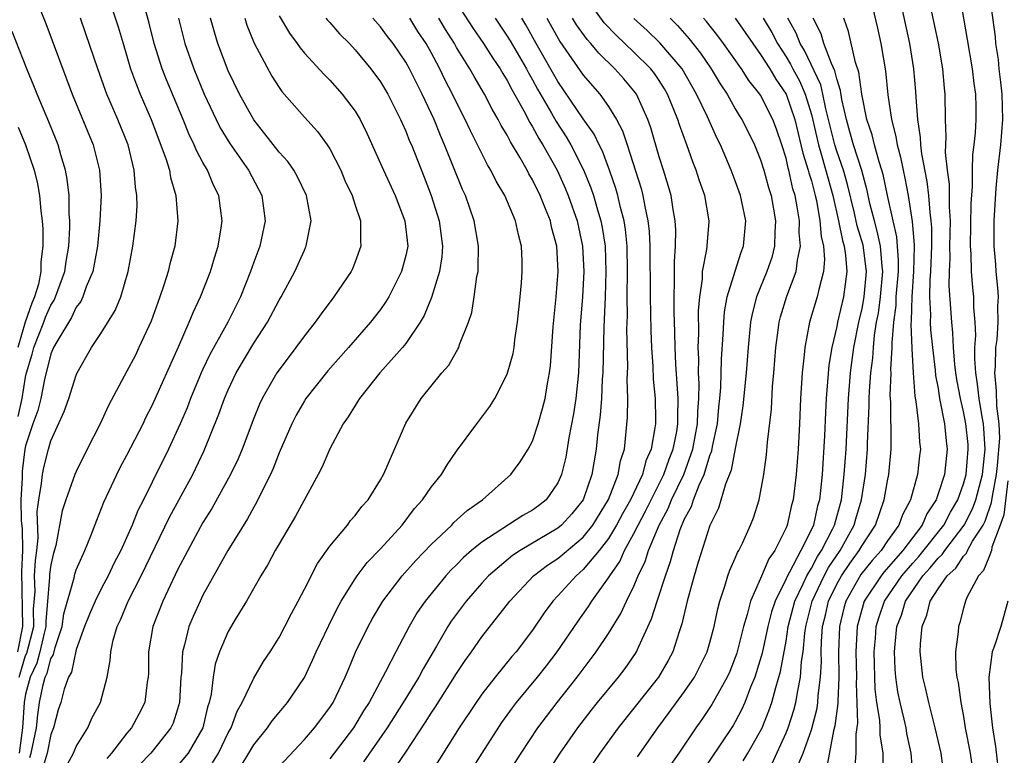
# Model space of a CAD drawing. Units: inches. Extents: x 2508000 to 2511000, y 1500000 to 1503000.
# Drawn here: x 2508233 to 2508310, y 1501479 to 1501537 of the extents above; entities that cross this region are included whole.
import ezdxf

# ---------------------------------------------------------------- set-up
doc = ezdxf.new("R2010")
doc.units = ezdxf.units.IN
doc.header["$MEASUREMENT"] = 0
doc.layers.add('LD25081500_2ft', color=113, linetype='Continuous')

msp = doc.modelspace()

# ---------------------------------------------------------------- linework, layer by layer
at = {"layer": 'LD25081500_2ft'}
for points, elevation in [([(2508305.5, 1501477), (2508305.231, 1501479), (2508304.768, 1501481), (2508304.257, 1501483), (2508304.042, 1501484.042), (2508303.807, 1501485), (2508303.593, 1501487), (2508303.621, 1501487.621), (2508303.738, 1501489), (2508304.122, 1501489.878), (2508304.38, 1501491), (2508305, 1501491.977), (2508305.707, 1501493), (2508306.394, 1501493.606), (2508307, 1501494.538), (2508307.231, 1501494.769), (2508307.323, 1501495), (2508307.722, 1501495.722), (2508308.552, 1501497), (2508308.705, 1501497.295), (2508309.222, 1501498.778), (2508309.281, 1501499.281), (2508309.603, 1501501), (2508309.693, 1501501.693), (2508309.864, 1501503.864), (2508309.806, 1501505), (2508309.63, 1501506.37), (2508309.603, 1501507.603), (2508309.464, 1501509), (2508309.518, 1501509.517), (2508309.546, 1501511), (2508309.649, 1501511.649), (2508309.736, 1501513), (2508309.718, 1501514.282), (2508309.767, 1501515), (2508309.725, 1501515.725), (2508309.59, 1501517), (2508309.555, 1501517.555), (2508309.426, 1501519), (2508309.425, 1501521), (2508309.585, 1501523.585), (2508309.712, 1501525), (2508309.94, 1501527), (2508310.107, 1501529), (2508310.057, 1501531), (2508309.959, 1501531.959), (2508309.825, 1501533), (2508309.755, 1501533.755), (2508309.568, 1501535), (2508309.53, 1501535.53), (2508308.735, 1501541.265)], 7498), ([(2508301.729, 1501539.729), (2508302.734, 1501535), (2508303.071, 1501533), (2508303.219, 1501531.22), (2508303.239, 1501530.761), (2508303.369, 1501529), (2508303.596, 1501527.596), (2508303.62, 1501527), (2508303.697, 1501526.303), (2508304.121, 1501524.121), (2508304.253, 1501523), (2508304.345, 1501521.655), (2508304.439, 1501521), (2508304.484, 1501520.484), (2508304.472, 1501519), (2508304.402, 1501517), (2508304.351, 1501516.351), (2508304.331, 1501515), (2508304.402, 1501513.597), (2508304.386, 1501513), (2508304.413, 1501512.413), (2508304.561, 1501511), (2508304.776, 1501509.224), (2508304.802, 1501508.802), (2508305, 1501507.766), (2508305.123, 1501507), (2508305.51, 1501505), (2508305.636, 1501503.637), (2508305.722, 1501503), (2508305.499, 1501501), (2508305, 1501499.452), (2508304.836, 1501499), (2508304.113, 1501497.887), (2508303.739, 1501497), (2508302.229, 1501495), (2508300.726, 1501493.274), (2508300.507, 1501493), (2508299.179, 1501491), (2508299, 1501490.424), (2508298.611, 1501489), (2508298.519, 1501487), (2508298.554, 1501485), (2508298.53, 1501484.53), (2508298.628, 1501481.372), (2508298.497, 1501480.497), (2508298.513, 1501479), (2508298.401, 1501477.599)], 7504), ([(2508233.632, 1501539), (2508234.591, 1501536.591), (2508236.69, 1501531), (2508238.33, 1501527), (2508238.48, 1501526.48), (2508238.843, 1501525), (2508238.974, 1501523), (2508238.87, 1501521), (2508238.666, 1501519), (2508238.308, 1501517), (2508237.793, 1501515.793), (2508237.523, 1501515), (2508237.356, 1501514.644), (2508237, 1501514.194), (2508236.622, 1501513.378), (2508235.467, 1501511.467), (2508235.218, 1501511), (2508235, 1501510.5), (2508234.492, 1501508.492), (2508234.2, 1501507), (2508233.969, 1501506.032), (2508233.579, 1501505), (2508233, 1501503.26), (2508232.946, 1501503), (2508232.744, 1501501.256), (2508232.728, 1501501), (2508232.733, 1501500.733), (2508232.632, 1501499), (2508232.657, 1501497.343), (2508232.721, 1501496.72), (2508232.759, 1501495), (2508232.69, 1501493.31), (2508232.765, 1501489), (2508232.355, 1501487)], 7558), ([(2508239.419, 1501539), (2508240.318, 1501536.318), (2508240.69, 1501535), (2508241.293, 1501533), (2508241.749, 1501531.749), (2508242.053, 1501531), (2508242.916, 1501529), (2508244.061, 1501525.939), (2508244.348, 1501525), (2508244.438, 1501524.438), (2508244.866, 1501523), (2508245.022, 1501521), (2508244.773, 1501519), (2508244.39, 1501517.61), (2508244.257, 1501517), (2508243.92, 1501515.92), (2508243.603, 1501515), (2508243.432, 1501514.568), (2508242.903, 1501513.097), (2508241.951, 1501511), (2508241.638, 1501510.362), (2508241, 1501509.136), (2508239.558, 1501506.442), (2508238.89, 1501505), (2508237.868, 1501503), (2508237, 1501501.232), (2508236.902, 1501501), (2508236.176, 1501499), (2508235.888, 1501498.112), (2508235.384, 1501495.384), (2508235.209, 1501494.791), (2508235, 1501493.865), (2508234.895, 1501493.105), (2508234.891, 1501492.891), (2508234.602, 1501489.398), (2508234.607, 1501489), (2508234.464, 1501488.464), (2508234.14, 1501487), (2508233.901, 1501486.099), (2508233.358, 1501485), (2508233, 1501483.652), (2508232.893, 1501483), (2508232.763, 1501481), (2508232.507, 1501479)], 7554), ([(2508233.343, 1501478.657), (2508233.447, 1501479), (2508233.853, 1501481), (2508233.967, 1501482.033), (2508234.101, 1501483), (2508234.391, 1501484.391), (2508234.553, 1501485), (2508234.701, 1501485.299), (2508235, 1501486.427), (2508235.212, 1501486.788), (2508235.345, 1501487.345), (2508235.897, 1501489), (2508236.021, 1501489.979), (2508236.834, 1501492.834), (2508236.886, 1501493.114), (2508237, 1501493.457), (2508237.678, 1501495), (2508238.152, 1501496.152), (2508238.613, 1501497.387), (2508239, 1501498.324), (2508239.184, 1501498.816), (2508240.193, 1501501), (2508240.461, 1501501.539), (2508241, 1501502.526), (2508242.268, 1501505), (2508242.502, 1501505.497), (2508243, 1501506.434), (2508245.057, 1501511.057), (2508245.902, 1501513), (2508246.213, 1501513.787), (2508246.807, 1501515), (2508247.591, 1501517), (2508247.904, 1501518.096), (2508248.196, 1501519), (2508248.445, 1501520.445), (2508248.522, 1501521), (2508248.26, 1501523), (2508247.832, 1501523.832), (2508247.354, 1501525), (2508247, 1501525.607), (2508246.506, 1501526.506), (2508246.317, 1501527), (2508245.88, 1501527.88), (2508245.429, 1501529), (2508244.125, 1501532.125), (2508243.784, 1501533), (2508243.152, 1501535), (2508242.721, 1501536.72), (2508242.1, 1501539)], 7552), ([(2508269.533, 1501475), (2508272.101, 1501479), (2508273.43, 1501481), (2508274.099, 1501481.901), (2508274.947, 1501483), (2508276.531, 1501485), (2508278.035, 1501487), (2508279, 1501488.435), (2508279.976, 1501490.023), (2508280.41, 1501491), (2508281, 1501492.187), (2508281.334, 1501493), (2508281.882, 1501494.119), (2508282.158, 1501495), (2508282.98, 1501496.98), (2508283.699, 1501498.301), (2508283.972, 1501499), (2508284.927, 1501501), (2508285.657, 1501503), (2508286.021, 1501505), (2508286.039, 1501505.961), (2508286.124, 1501507), (2508286.144, 1501508.144), (2508286.093, 1501509), (2508286.112, 1501510.112), (2508286.068, 1501511), (2508286.112, 1501512.112), (2508286.098, 1501513.902), (2508286.191, 1501515), (2508286.399, 1501516.399), (2508286.423, 1501517), (2508286.756, 1501518.756), (2508286.929, 1501520.929), (2508286.93, 1501521), (2508286.59, 1501523), (2508286.175, 1501524.175), (2508285.923, 1501525), (2508285.655, 1501525.655), (2508285.182, 1501527), (2508284.589, 1501528.589), (2508284.463, 1501529), (2508283.655, 1501531), (2508283.419, 1501531.419), (2508283, 1501532.081), (2508282.631, 1501532.631), (2508282.343, 1501533), (2508281, 1501534.32), (2508279.631, 1501535.631), (2508278.647, 1501536.647), (2508276.974, 1501539)], 7524), ([(2508299.573, 1501539), (2508300.213, 1501536.213), (2508300.475, 1501535), (2508300.849, 1501532.849), (2508301.036, 1501530.964), (2508301.32, 1501529), (2508301.674, 1501527.675), (2508301.768, 1501527), (2508302.038, 1501526.038), (2508302.234, 1501525), (2508302.377, 1501524.377), (2508302.632, 1501523), (2508302.962, 1501520.962), (2508303.117, 1501519.117), (2508303.116, 1501519), (2508303.069, 1501517), (2508302.918, 1501515), (2508302.876, 1501513.124), (2508302.847, 1501512.847), (2508302.926, 1501510.926), (2508303.035, 1501509), (2508303.159, 1501507.159), (2508303.242, 1501506.758), (2508303.453, 1501505), (2508303.542, 1501503.542), (2508303.61, 1501503), (2508303.533, 1501502.467), (2508303.374, 1501501), (2508302.814, 1501499), (2508302.198, 1501497.802), (2508301.896, 1501497), (2508301, 1501495.762), (2508300.497, 1501495), (2508299.795, 1501494.205), (2508298.913, 1501493.087), (2508297.718, 1501491), (2508297.56, 1501490.44), (2508297.208, 1501489), (2508297.151, 1501487), (2508297.179, 1501485), (2508297.082, 1501483.082), (2508297.087, 1501482.913), (2508296.86, 1501481.14), (2508296.748, 1501480.747), (2508296.204, 1501477.796)], 7506), ([(2508303.02, 1501477), (2508302.88, 1501479), (2508302.545, 1501480.545), (2508302.476, 1501481), (2508302.327, 1501481.673), (2508301.996, 1501483), (2508301.832, 1501483.832), (2508301.673, 1501485), (2508301.622, 1501485.622), (2508301.57, 1501487), (2508301.61, 1501487.61), (2508301.75, 1501489), (2508302.102, 1501489.898), (2508302.429, 1501491), (2508303.808, 1501493), (2508304.384, 1501493.616), (2508305, 1501494.391), (2508305.324, 1501494.676), (2508305.534, 1501495), (2508307.06, 1501497), (2508307.723, 1501498.277), (2508307.979, 1501499), (2508308.498, 1501501), (2508308.705, 1501503), (2508308.611, 1501504.611), (2508308.571, 1501505), (2508308.467, 1501505.533), (2508308.235, 1501507), (2508308.121, 1501508.121), (2508307.971, 1501509), (2508307.886, 1501510.114), (2508307.904, 1501511), (2508307.966, 1501511.966), (2508307.912, 1501513), (2508307.825, 1501514.175), (2508307.812, 1501515), (2508307.731, 1501515.731), (2508307.633, 1501517), (2508307.605, 1501518.395), (2508307.555, 1501519), (2508307.618, 1501522.382), (2508307.719, 1501523.719), (2508307.711, 1501525), (2508307.746, 1501526.254), (2508307.851, 1501527), (2508307.951, 1501527.951), (2508308.013, 1501529), (2508308.006, 1501529.994), (2508307.974, 1501531), (2508307.842, 1501531.842), (2508307.717, 1501533), (2508307.332, 1501535.332), (2508306.679, 1501539)], 7500), ([(2508267, 1501538.227), (2508268.269, 1501536.269), (2508269.144, 1501535), (2508269.859, 1501533.859), (2508270.454, 1501533), (2508270.648, 1501532.647), (2508271, 1501532.091), (2508271.365, 1501531.365), (2508272.316, 1501529.684), (2508272.78, 1501528.78), (2508273, 1501528.439), (2508273.502, 1501527.502), (2508273.821, 1501527), (2508274.939, 1501525), (2508275.587, 1501523.587), (2508275.824, 1501523), (2508276.521, 1501521), (2508276.945, 1501519), (2508277.037, 1501517), (2508276.933, 1501515), (2508276.77, 1501512.77), (2508276.621, 1501509), (2508276.422, 1501507), (2508276.237, 1501505.764), (2508275.876, 1501503.876), (2508275.631, 1501502.369), (2508275.293, 1501501), (2508275, 1501500.344), (2508274.072, 1501499), (2508273.475, 1501498.525), (2508273, 1501498.183), (2508272.239, 1501497.762), (2508269, 1501495.655), (2508268.195, 1501495), (2508267.555, 1501494.445), (2508267, 1501493.872), (2508266.553, 1501493.447), (2508266.154, 1501493), (2508264.533, 1501491), (2508263.908, 1501490.091), (2508263.271, 1501489), (2508262.215, 1501487), (2508261.409, 1501485.409), (2508260.111, 1501483), (2508259.677, 1501482.323), (2508258.867, 1501481), (2508257, 1501478.553)], 7534), ([(2508253, 1501537.187), (2508253.817, 1501535.817), (2508254.442, 1501535), (2508254.663, 1501534.663), (2508255, 1501534.249), (2508256.549, 1501532.549), (2508257, 1501532.1), (2508257.99, 1501531), (2508259, 1501529.656), (2508259.392, 1501529), (2508259.919, 1501527.919), (2508261.24, 1501525), (2508262.172, 1501523), (2508262.936, 1501521), (2508263.151, 1501519), (2508263.132, 1501518.868), (2508263, 1501518.262), (2508262.672, 1501517), (2508261.652, 1501515), (2508261.41, 1501514.59), (2508261, 1501514.006), (2508260.221, 1501513), (2508258.475, 1501511), (2508256.839, 1501509.161), (2508255.125, 1501507), (2508255, 1501506.807), (2508254.34, 1501505.66), (2508253.999, 1501505), (2508253, 1501502.699), (2508252.532, 1501501.468), (2508252.323, 1501501), (2508251.635, 1501499.635), (2508251.222, 1501498.778), (2508251, 1501498.406), (2508250.507, 1501497.494), (2508248.97, 1501495), (2508247, 1501491.473), (2508246.766, 1501491), (2508246.216, 1501489.785), (2508245.888, 1501489), (2508245.538, 1501487.538), (2508245.376, 1501487), (2508245.301, 1501485.301), (2508245.26, 1501485), (2508245.149, 1501483), (2508245, 1501482.476), (2508244.639, 1501481.361), (2508244.475, 1501481), (2508243, 1501479.123), (2508242.896, 1501479), (2508241.96, 1501478.04)], 7544), ([(2508300.65, 1501477.35), (2508300.654, 1501479), (2508300.432, 1501480.433), (2508300.427, 1501481), (2508300.399, 1501481.601), (2508300.161, 1501483), (2508300.041, 1501484.041), (2508299.966, 1501487), (2508300.055, 1501488.055), (2508300.108, 1501489), (2508300.314, 1501489.686), (2508300.771, 1501491), (2508302.14, 1501493), (2508303, 1501493.981), (2508303.492, 1501494.508), (2508305.443, 1501497), (2508305.978, 1501498.022), (2508306.553, 1501499), (2508307, 1501500.249), (2508307.205, 1501501), (2508307.38, 1501503), (2508307.36, 1501503.36), (2508307.189, 1501505), (2508307, 1501505.974), (2508306.763, 1501507), (2508306.491, 1501508.491), (2508306.411, 1501509), (2508306.332, 1501509.668), (2508306.221, 1501511), (2508306.168, 1501512.168), (2508306.073, 1501513), (2508305.879, 1501515.879), (2508305.898, 1501517), (2508305.948, 1501518.052), (2508305.933, 1501519), (2508305.966, 1501521), (2508305.894, 1501522.107), (2508305.902, 1501523.902), (2508305.75, 1501525), (2508305.595, 1501526.405), (2508305.648, 1501527.648), (2508305.578, 1501529), (2508305.551, 1501531), (2508305.492, 1501531.492), (2508305.376, 1501533), (2508305.022, 1501535.022), (2508304.508, 1501537.491)], 7502), ([(2508232.485, 1501485), (2508233, 1501486.695), (2508233.101, 1501486.899), (2508233.656, 1501489), (2508233.637, 1501490.364), (2508233.752, 1501491.752), (2508233.72, 1501493), (2508233.788, 1501494.211), (2508233.898, 1501495), (2508233.991, 1501495.991), (2508233.928, 1501498.072), (2508234.04, 1501499), (2508234.272, 1501500.272), (2508234.35, 1501501), (2508234.452, 1501501.548), (2508234.813, 1501503), (2508235, 1501503.638), (2508236.042, 1501505.957), (2508236.41, 1501507), (2508237, 1501508.832), (2508237.074, 1501509), (2508238.195, 1501511), (2508239, 1501512.206), (2508240.068, 1501513.932), (2508240.515, 1501515), (2508241.1, 1501517), (2508241.477, 1501519), (2508241.731, 1501521), (2508241.797, 1501522.203), (2508241.791, 1501523), (2508241.679, 1501523.679), (2508241.58, 1501525), (2508241.085, 1501527), (2508240.292, 1501529), (2508239.427, 1501531), (2508239.307, 1501531.307), (2508238.699, 1501533), (2508237.77, 1501535.771), (2508237.325, 1501537)], 7556), ([(2508245.059, 1501537), (2508245.579, 1501535), (2508246.279, 1501533), (2508247.1, 1501531), (2508248.032, 1501529), (2508248.354, 1501528.354), (2508249.114, 1501527.114), (2508250.594, 1501525), (2508251.645, 1501523), (2508251.911, 1501521), (2508251.473, 1501519), (2508251, 1501517.741), (2508250.748, 1501517), (2508249.959, 1501515), (2508248.969, 1501513), (2508247.553, 1501510.447), (2508247, 1501509.29), (2508246.865, 1501509), (2508246.019, 1501507), (2508245.74, 1501506.26), (2508245.197, 1501505), (2508244.285, 1501503), (2508243, 1501500.384), (2508242.305, 1501499), (2508241.856, 1501498.144), (2508241.4, 1501497), (2508240.512, 1501495), (2508239.991, 1501494.009), (2508239.525, 1501493), (2508239, 1501492.014), (2508238.492, 1501491), (2508238.037, 1501489.963), (2508237.662, 1501489), (2508237, 1501487.169), (2508236.62, 1501485.38), (2508236.398, 1501485), (2508236.057, 1501484.057), (2508235.776, 1501483), (2508235.584, 1501482.416), (2508235.211, 1501481), (2508235, 1501480.461), (2508234.705, 1501479), (2508234.307, 1501477.692)], 7550), ([(2508236.156, 1501477.844), (2508236.779, 1501479), (2508237, 1501479.526), (2508237.905, 1501481), (2508238.237, 1501481.763), (2508238.913, 1501483), (2508239.445, 1501485), (2508239.688, 1501486.312), (2508239.722, 1501487), (2508239.919, 1501487.919), (2508240.236, 1501489), (2508240.49, 1501489.51), (2508241.099, 1501491), (2508242.117, 1501493), (2508244.371, 1501497.629), (2508246.198, 1501501), (2508247.106, 1501502.894), (2508248.258, 1501505.743), (2508248.71, 1501507), (2508249, 1501507.67), (2508249.63, 1501509), (2508251, 1501511.349), (2508252.081, 1501513), (2508253, 1501514.741), (2508253.16, 1501515), (2508254.241, 1501517), (2508255, 1501518.701), (2508255.101, 1501518.899), (2508255.144, 1501519), (2508255.163, 1501519.163), (2508255.526, 1501521), (2508255.169, 1501523), (2508254.469, 1501524.469), (2508254.157, 1501525), (2508253.682, 1501525.682), (2508253, 1501526.426), (2508251.887, 1501527.887), (2508251, 1501528.978), (2508249.889, 1501531), (2508249, 1501532.861), (2508248.184, 1501535), (2508247.909, 1501535.908), (2508247.606, 1501537)], 7548), ([(2508250.295, 1501537), (2508250.458, 1501536.458), (2508251.036, 1501535.036), (2508252.424, 1501532.424), (2508253, 1501531.533), (2508253.222, 1501531.222), (2508255, 1501529.178), (2508256.047, 1501528.047), (2508256.81, 1501527), (2508257, 1501526.704), (2508257.878, 1501525), (2508258.205, 1501524.205), (2508258.767, 1501523), (2508259, 1501522.243), (2508259.416, 1501521), (2508259.42, 1501519.42), (2508259.456, 1501519), (2508259, 1501517.763), (2508258.787, 1501517.213), (2508258.687, 1501517), (2508257.331, 1501515), (2508256.318, 1501513.682), (2508255.848, 1501513), (2508255, 1501511.925), (2508254.335, 1501511), (2508253, 1501509.261), (2508252.825, 1501509), (2508251.678, 1501507), (2508251.458, 1501506.542), (2508251, 1501505.431), (2508250.08, 1501503), (2508249.766, 1501502.234), (2508249.175, 1501501), (2508247.693, 1501498.307), (2508247, 1501497.205), (2508245.797, 1501495), (2508245, 1501493.474), (2508243.823, 1501491), (2508243.044, 1501489), (2508242.7, 1501487), (2508242.689, 1501485.31), (2508242.675, 1501485), (2508242.603, 1501484.603), (2508242.411, 1501483), (2508241.94, 1501482.06), (2508241.351, 1501481), (2508241, 1501480.58), (2508239.78, 1501479), (2508239.418, 1501478.582)], 7546), ([(2508256.702, 1501537), (2508256.835, 1501536.835), (2508257, 1501536.664), (2508257.778, 1501535.778), (2508258.549, 1501535), (2508259, 1501534.514), (2508260.241, 1501533), (2508261, 1501531.976), (2508261.588, 1501531), (2508262.594, 1501529), (2508262.71, 1501528.71), (2508263, 1501528.089), (2508263.303, 1501527.303), (2508263.439, 1501527), (2508264.455, 1501524.455), (2508265.004, 1501523), (2508265.623, 1501521), (2508265.893, 1501519), (2508265.841, 1501518.159), (2508265.669, 1501517), (2508265.038, 1501514.962), (2508264.46, 1501513.539), (2508264.141, 1501513), (2508263, 1501511.318), (2508262.751, 1501511), (2508260.963, 1501509), (2508259.351, 1501507), (2508259.226, 1501506.774), (2508259, 1501506.436), (2508258.462, 1501505.538), (2508258.071, 1501505), (2508257, 1501503.01), (2508256.4, 1501501.6), (2508256.096, 1501501), (2508254.289, 1501497.711), (2508253, 1501495.52), (2508252.706, 1501495), (2508252.121, 1501493.879), (2508251.572, 1501493), (2508250.425, 1501491), (2508249.538, 1501489.538), (2508249, 1501488.609), (2508248.311, 1501487), (2508247.971, 1501486.029), (2508247.809, 1501485), (2508247.653, 1501483.653), (2508247.496, 1501483), (2508247.369, 1501482.631), (2508246.977, 1501481), (2508245.821, 1501479), (2508245, 1501477.995)], 7542), ([(2508247.762, 1501478.238), (2508248.214, 1501479), (2508249, 1501480.607), (2508249.222, 1501481), (2508249.702, 1501482.298), (2508250.104, 1501483), (2508251, 1501484.915), (2508251.779, 1501486.221), (2508252.294, 1501487), (2508253, 1501488.133), (2508253.465, 1501489), (2508253.973, 1501490.027), (2508254.512, 1501491), (2508255, 1501491.928), (2508256.038, 1501493.962), (2508257, 1501495.333), (2508258.391, 1501497), (2508258.647, 1501497.353), (2508259, 1501497.748), (2508259.535, 1501498.465), (2508260.023, 1501499), (2508261, 1501500.57), (2508261.248, 1501501), (2508261.465, 1501501.465), (2508263, 1501505.04), (2508264.223, 1501507), (2508265.84, 1501509), (2508266.389, 1501509.611), (2508267, 1501510.704), (2508267.12, 1501510.88), (2508267.174, 1501511), (2508267.248, 1501511.248), (2508267.955, 1501513), (2508268.213, 1501513.787), (2508268.406, 1501515), (2508268.614, 1501516.614), (2508268.699, 1501517), (2508268.72, 1501517.28), (2508268.742, 1501519), (2508268.401, 1501521), (2508267.706, 1501523), (2508267.479, 1501523.479), (2508266.065, 1501527), (2508265.737, 1501527.737), (2508265.228, 1501529), (2508264.289, 1501531), (2508263.286, 1501533), (2508263, 1501533.519), (2508262, 1501535), (2508261.558, 1501535.558), (2508261, 1501536.321), (2508260.405, 1501537)], 7540), ([(2508250.009, 1501477.991), (2508250.625, 1501479), (2508251, 1501479.649), (2508252.082, 1501481), (2508252.451, 1501481.549), (2508253, 1501482.216), (2508253.679, 1501483), (2508255, 1501484.977), (2508255.652, 1501486.348), (2508255.932, 1501487), (2508256.918, 1501489.082), (2508257.584, 1501490.416), (2508257.905, 1501491), (2508259, 1501492.76), (2508259.166, 1501493), (2508259.955, 1501494.045), (2508261, 1501495.111), (2508262.703, 1501497), (2508263.7, 1501498.3), (2508264.331, 1501499), (2508265, 1501499.977), (2508265.82, 1501501), (2508266.257, 1501501.744), (2508267, 1501502.83), (2508268.597, 1501505), (2508269.635, 1501506.365), (2508270.022, 1501507), (2508271, 1501508.9), (2508271.462, 1501510.538), (2508271.541, 1501511), (2508271.615, 1501511.616), (2508271.823, 1501513), (2508272.027, 1501515), (2508272.12, 1501516.12), (2508272.188, 1501517), (2508272.178, 1501517.822), (2508272.139, 1501519), (2508271.894, 1501519.894), (2508271.67, 1501521), (2508270.807, 1501523), (2508270.136, 1501524.136), (2508269.714, 1501525), (2508269.441, 1501525.441), (2508268.105, 1501528.105), (2508267.693, 1501529), (2508267, 1501530.354), (2508266.696, 1501531), (2508266.115, 1501532.115), (2508265.696, 1501533), (2508265, 1501534.304), (2508264.61, 1501535), (2508263.963, 1501535.963), (2508263.33, 1501537)], 7538), ([(2508253, 1501477.948), (2508255, 1501480.077), (2508255.788, 1501481), (2508257, 1501482.6), (2508257.26, 1501483), (2508258.218, 1501485), (2508258.442, 1501485.558), (2508259.044, 1501486.956), (2508260.027, 1501489), (2508260.37, 1501489.63), (2508261.178, 1501491), (2508262.725, 1501493), (2508263.797, 1501494.203), (2508265, 1501495.475), (2508266.624, 1501497), (2508266.802, 1501497.198), (2508267.843, 1501498.158), (2508269.058, 1501499), (2508271.302, 1501501), (2508272.023, 1501501.977), (2508272.663, 1501503), (2508273, 1501503.632), (2508273.442, 1501505), (2508273.792, 1501506.208), (2508273.986, 1501507), (2508274.176, 1501508.176), (2508274.345, 1501509), (2508274.425, 1501509.576), (2508274.633, 1501512.633), (2508274.864, 1501515), (2508275.012, 1501517), (2508274.911, 1501519), (2508274.51, 1501520.51), (2508274.412, 1501521), (2508274.032, 1501521.967), (2508273.604, 1501523), (2508273, 1501524.24), (2508272.713, 1501524.713), (2508272.57, 1501525), (2508272.029, 1501525.971), (2508271.255, 1501527.255), (2508271, 1501527.773), (2508270.534, 1501528.534), (2508270.301, 1501529), (2508269.812, 1501529.812), (2508269.21, 1501531), (2508268.39, 1501532.39), (2508268.062, 1501533), (2508267, 1501534.701), (2508266.833, 1501535), (2508266.122, 1501536.122), (2508265.599, 1501537)], 7536), ([(2508270.053, 1501537), (2508271, 1501535.596), (2508271.224, 1501535.224), (2508272.514, 1501533), (2508272.677, 1501532.677), (2508273, 1501532.125), (2508273.394, 1501531.394), (2508274.488, 1501529.512), (2508274.853, 1501528.853), (2508275.643, 1501527.643), (2508276.025, 1501527), (2508277.03, 1501525.03), (2508277.607, 1501523.607), (2508277.806, 1501523), (2508278.123, 1501521.877), (2508278.398, 1501521), (2508278.496, 1501520.496), (2508278.722, 1501519), (2508278.789, 1501517), (2508278.724, 1501515), (2508278.624, 1501512.624), (2508278.544, 1501509), (2508278.503, 1501508.503), (2508278.43, 1501507), (2508278.333, 1501505.667), (2508278.118, 1501504.118), (2508278.017, 1501503), (2508277.678, 1501501), (2508276.992, 1501499), (2508276.106, 1501497.894), (2508275.299, 1501497), (2508275, 1501496.748), (2508272.031, 1501495), (2508271.412, 1501494.588), (2508269.531, 1501493), (2508269, 1501492.425), (2508267.754, 1501491), (2508266.588, 1501489.413), (2508266.33, 1501489), (2508265.431, 1501487.432), (2508264.361, 1501485.639), (2508264.027, 1501485), (2508262.801, 1501483), (2508261.538, 1501481), (2508259.677, 1501478.323)], 7532), ([(2508261.595, 1501477), (2508263, 1501479.063), (2508264.559, 1501481.441), (2508265, 1501482.154), (2508265.342, 1501482.658), (2508267, 1501485.27), (2508267.692, 1501486.309), (2508268.19, 1501487), (2508269, 1501488.181), (2508271.206, 1501491), (2508273.087, 1501493), (2508274.172, 1501493.828), (2508275, 1501494.361), (2508277, 1501496.044), (2508277.765, 1501497), (2508279.006, 1501499.006), (2508279.77, 1501501), (2508279.943, 1501502.057), (2508280.254, 1501503), (2508280.503, 1501505.497), (2508280.513, 1501507), (2508280.476, 1501508.476), (2508280.511, 1501509.489), (2508280.449, 1501512.45), (2508280.483, 1501513.517), (2508280.477, 1501515), (2508280.501, 1501517), (2508280.458, 1501519), (2508280.325, 1501520.325), (2508280.221, 1501521), (2508279.937, 1501522.063), (2508279.728, 1501523), (2508279.571, 1501523.571), (2508279.075, 1501525), (2508278.51, 1501526.51), (2508278.254, 1501527), (2508277.851, 1501527.851), (2508277, 1501529.053), (2508275, 1501532.01), (2508273.297, 1501535), (2508272.479, 1501536.478), (2508272.165, 1501537)], 7530), ([(2508274.136, 1501537), (2508275.157, 1501535.157), (2508277, 1501532.504), (2508278.3, 1501531), (2508279, 1501530.022), (2508279.634, 1501529), (2508280.111, 1501528.111), (2508280.479, 1501527), (2508281.565, 1501523.565), (2508281.707, 1501523), (2508281.853, 1501522.147), (2508282.111, 1501521), (2508282.201, 1501520.201), (2508282.261, 1501519), (2508282.279, 1501515), (2508282.316, 1501513.684), (2508282.329, 1501512.329), (2508282.392, 1501511), (2508282.498, 1501509.502), (2508282.523, 1501508.523), (2508282.664, 1501507), (2508282.697, 1501505.303), (2508282.695, 1501505), (2508282.66, 1501504.66), (2508282.365, 1501503), (2508281.938, 1501502.062), (2508281.669, 1501501), (2508280.733, 1501499), (2508280.109, 1501497.891), (2508279.636, 1501497), (2508279, 1501495.943), (2508278.266, 1501495), (2508277, 1501493.478), (2508276.435, 1501493), (2508275, 1501491.412), (2508274.607, 1501491), (2508273.925, 1501490.076), (2508273, 1501488.7), (2508271.705, 1501487), (2508271.377, 1501486.623), (2508270.053, 1501485), (2508269, 1501483.641), (2508268.55, 1501483), (2508267.218, 1501481), (2508264.809, 1501477.191)], 7528), ([(2508267.756, 1501477), (2508269.024, 1501479), (2508270.585, 1501481.415), (2508271.42, 1501482.58), (2508271.74, 1501483), (2508273.4, 1501485), (2508274.108, 1501485.892), (2508274.957, 1501487), (2508276.589, 1501489.411), (2508277.425, 1501490.576), (2508277.687, 1501491), (2508279, 1501492.829), (2508279.096, 1501493), (2508279.882, 1501494.119), (2508280.266, 1501495), (2508281, 1501496.33), (2508281.324, 1501497), (2508281.913, 1501498.087), (2508282.357, 1501499), (2508283.372, 1501501), (2508283.793, 1501502.207), (2508284.104, 1501503), (2508284.377, 1501504.377), (2508284.47, 1501505), (2508284.461, 1501505.539), (2508284.493, 1501507), (2508284.314, 1501509.686), (2508284.248, 1501511), (2508284.228, 1501512.227), (2508284.168, 1501513.832), (2508284.17, 1501515), (2508284.211, 1501516.211), (2508284.205, 1501517.795), (2508284.283, 1501519), (2508284.301, 1501520.301), (2508284.257, 1501521), (2508284.084, 1501521.916), (2508283.93, 1501523), (2508283.73, 1501523.73), (2508283.345, 1501525), (2508283, 1501526.073), (2508282.337, 1501528.337), (2508282.101, 1501529), (2508281.197, 1501531), (2508281, 1501531.269), (2508280.206, 1501532.206), (2508279.503, 1501533), (2508278.231, 1501534.231), (2508277.613, 1501535), (2508277.314, 1501535.314), (2508276.47, 1501536.47), (2508276.159, 1501537)], 7526), ([(2508272.606, 1501475), (2508275.185, 1501479), (2508276.572, 1501481), (2508277.627, 1501482.373), (2508278.128, 1501483), (2508279.78, 1501485), (2508280.311, 1501485.689), (2508281.136, 1501486.864), (2508281.217, 1501487), (2508281.364, 1501487.364), (2508282.393, 1501489.607), (2508282.822, 1501491), (2508283.483, 1501493), (2508283.888, 1501494.112), (2508284.114, 1501495), (2508284.655, 1501496.656), (2508285, 1501497.479), (2508285.533, 1501498.467), (2508285.702, 1501499), (2508286.144, 1501500.144), (2508286.554, 1501501), (2508287, 1501502.479), (2508287.148, 1501502.852), (2508287.209, 1501503.209), (2508287.582, 1501505), (2508287.698, 1501506.302), (2508287.781, 1501507), (2508287.854, 1501507.854), (2508287.899, 1501510.101), (2508288.047, 1501512.047), (2508288.09, 1501513), (2508288.16, 1501513.84), (2508288.37, 1501515), (2508288.976, 1501517.024), (2508289.47, 1501518.53), (2508289.65, 1501519), (2508289.819, 1501521), (2508289.42, 1501523), (2508289, 1501524.171), (2508288.681, 1501525), (2508287.822, 1501527), (2508287.547, 1501527.547), (2508286.795, 1501529.205), (2508285.942, 1501531), (2508284.807, 1501533), (2508283.051, 1501535.052), (2508282.039, 1501536.039), (2508280.985, 1501536.985)], 7522), ([(2508283.864, 1501537), (2508284.433, 1501536.433), (2508285.37, 1501535.369), (2508286.245, 1501534.245), (2508287.096, 1501533), (2508287.809, 1501531.809), (2508288.346, 1501531), (2508289, 1501529.846), (2508289.316, 1501529.316), (2508289.527, 1501529), (2508290.026, 1501528.026), (2508290.521, 1501527), (2508291, 1501525.827), (2508291.257, 1501525), (2508291.629, 1501523.629), (2508291.818, 1501523), (2508292.168, 1501521), (2508292.117, 1501520.117), (2508292.102, 1501519), (2508291.872, 1501518.128), (2508291.491, 1501517), (2508290.666, 1501515), (2508290.323, 1501513.677), (2508290.205, 1501513), (2508290.017, 1501511), (2508289.865, 1501509), (2508289.604, 1501506.396), (2508289.391, 1501505), (2508289, 1501503.041), (2508288.681, 1501501.318), (2508288.219, 1501500.219), (2508287.666, 1501498.334), (2508286.977, 1501496.976), (2508286.075, 1501494.075), (2508285.761, 1501493), (2508285.208, 1501491), (2508284.789, 1501489.211), (2508284.559, 1501488.558), (2508284.064, 1501487), (2508283.698, 1501486.302), (2508282.932, 1501485), (2508281, 1501482.558), (2508279.746, 1501481), (2508278.299, 1501479), (2508276.983, 1501477.017)], 7520), ([(2508281.282, 1501478.718), (2508282.889, 1501481), (2508283.792, 1501482.208), (2508285, 1501483.87), (2508285.778, 1501485), (2508286.784, 1501487), (2508287, 1501487.739), (2508287.334, 1501489), (2508287.609, 1501490.391), (2508287.774, 1501491), (2508288.184, 1501492.184), (2508288.417, 1501493), (2508288.562, 1501493.438), (2508289, 1501494.383), (2508289.175, 1501494.825), (2508289.289, 1501495), (2508289.57, 1501495.57), (2508290.208, 1501497), (2508290.429, 1501497.571), (2508290.882, 1501499), (2508291, 1501499.576), (2508291.245, 1501501), (2508291.461, 1501502.539), (2508291.537, 1501503.537), (2508291.845, 1501506.155), (2508291.946, 1501507.947), (2508292.049, 1501509), (2508292.201, 1501511), (2508292.386, 1501512.387), (2508292.452, 1501513), (2508292.564, 1501513.436), (2508293.06, 1501515.06), (2508293.808, 1501517), (2508293.899, 1501517.899), (2508294.15, 1501519), (2508294.05, 1501520.05), (2508294.06, 1501521), (2508293.893, 1501522.107), (2508293.717, 1501523), (2508293.547, 1501523.547), (2508293.227, 1501525), (2508293.173, 1501525.173), (2508293, 1501525.948), (2508292.666, 1501527), (2508292.246, 1501528.246), (2508291.966, 1501529), (2508291, 1501530.917), (2508290.947, 1501531), (2508290.078, 1501532.078), (2508289.498, 1501533), (2508288.074, 1501535), (2508287.613, 1501535.613), (2508286.732, 1501536.732), (2508286.499, 1501537)], 7518), ([(2508289, 1501537), (2508290.373, 1501535), (2508291, 1501534.133), (2508291.713, 1501533), (2508292.192, 1501532.192), (2508293.017, 1501531.016), (2508293.708, 1501529), (2508294.337, 1501526.337), (2508294.758, 1501525), (2508294.802, 1501524.802), (2508295, 1501524.166), (2508295.306, 1501523), (2508295.393, 1501522.607), (2508295.676, 1501521), (2508295.765, 1501519.765), (2508295.952, 1501519), (2508296.049, 1501517.951), (2508295.96, 1501517), (2508295.577, 1501515.577), (2508295.465, 1501515), (2508294.856, 1501513), (2508294.473, 1501511), (2508294.43, 1501510.43), (2508294.272, 1501509), (2508294.147, 1501507), (2508294.061, 1501505), (2508293.955, 1501503), (2508293.803, 1501501), (2508293.566, 1501499), (2508293.44, 1501498.56), (2508293.095, 1501497), (2508293, 1501496.776), (2508292.124, 1501495), (2508291.658, 1501494.342), (2508291, 1501492.784), (2508290.19, 1501491), (2508289.939, 1501489.939), (2508289.648, 1501489), (2508289.12, 1501486.88), (2508289, 1501486.539), (2508288.559, 1501485.441), (2508288.364, 1501485), (2508287.16, 1501482.84), (2508286.346, 1501481.654), (2508285.877, 1501481), (2508284.54, 1501479), (2508283.91, 1501478.09)], 7516), ([(2508291.203, 1501537), (2508291.873, 1501535.872), (2508292.324, 1501535), (2508293, 1501533.956), (2508293.364, 1501533.364), (2508293.541, 1501533), (2508294.058, 1501532.058), (2508294.514, 1501531), (2508295, 1501529.4), (2508295.556, 1501527), (2508295.811, 1501526.189), (2508296.319, 1501524.319), (2508296.697, 1501523), (2508297.138, 1501521), (2508297.447, 1501519.448), (2508297.585, 1501519), (2508297.695, 1501518.305), (2508297.811, 1501517), (2508297.541, 1501515), (2508297.061, 1501513), (2508297, 1501512.68), (2508296.603, 1501511), (2508296.388, 1501509.612), (2508296.174, 1501507), (2508296.113, 1501505.887), (2508296.042, 1501504.042), (2508295.845, 1501501), (2508295.72, 1501499.721), (2508295.634, 1501499), (2508295.488, 1501498.512), (2508295.166, 1501497), (2508295, 1501496.637), (2508294.174, 1501495), (2508293.271, 1501493.27), (2508293.108, 1501493), (2508293, 1501492.747), (2508292.134, 1501491), (2508291.851, 1501490.149), (2508291.563, 1501489), (2508291.111, 1501486.89), (2508290.658, 1501485.342), (2508290.537, 1501485), (2508290.204, 1501484.204), (2508289.755, 1501483), (2508289.528, 1501482.473), (2508289, 1501481.464), (2508288.83, 1501481.17), (2508286.029, 1501477)], 7514), ([(2508289.621, 1501478.379), (2508289.995, 1501479), (2508291, 1501480.748), (2508291.122, 1501481), (2508291.656, 1501482.344), (2508291.881, 1501483), (2508292.187, 1501484.187), (2508292.559, 1501485.441), (2508293, 1501487.828), (2508293.183, 1501489), (2508293.702, 1501491), (2508294.361, 1501492.361), (2508294.634, 1501493), (2508295, 1501493.609), (2508295.478, 1501494.522), (2508295.805, 1501495), (2508296.673, 1501496.674), (2508296.823, 1501497), (2508297.369, 1501499), (2508297.6, 1501501), (2508297.742, 1501503), (2508297.923, 1501507), (2508298.083, 1501509), (2508298.183, 1501509.817), (2508298.344, 1501511), (2508298.736, 1501513), (2508299, 1501514.081), (2508299.171, 1501515), (2508299.357, 1501517), (2508299.076, 1501519.076), (2508298.609, 1501520.609), (2508298.398, 1501521.602), (2508297.865, 1501523.866), (2508297.53, 1501525), (2508297, 1501526.52), (2508296.849, 1501527), (2508296.145, 1501529.855), (2508295.918, 1501531), (2508295.747, 1501531.747), (2508294.449, 1501534.449), (2508294.111, 1501535), (2508293.808, 1501535.808), (2508293.144, 1501537)], 7512), ([(2508291.879, 1501478.121), (2508293, 1501480.587), (2508293.166, 1501481), (2508293.618, 1501482.382), (2508293.778, 1501483), (2508293.922, 1501483.922), (2508294.155, 1501485), (2508294.23, 1501486.23), (2508294.351, 1501487), (2508294.478, 1501488.478), (2508294.56, 1501489), (2508295.072, 1501491), (2508296.012, 1501493), (2508296.352, 1501493.648), (2508297.282, 1501495), (2508298.374, 1501497), (2508298.504, 1501497.496), (2508298.962, 1501499), (2508299.265, 1501501), (2508299.428, 1501503), (2508299.427, 1501503.428), (2508299.558, 1501506.442), (2508299.554, 1501507), (2508299.576, 1501507.576), (2508299.693, 1501509), (2508299.842, 1501510.158), (2508299.894, 1501511), (2508299.981, 1501511.981), (2508300.145, 1501513), (2508300.287, 1501513.713), (2508300.451, 1501515), (2508300.645, 1501517), (2508300.59, 1501517.41), (2508300.465, 1501519), (2508300.204, 1501520.204), (2508299.969, 1501521), (2508299.621, 1501522.379), (2508299.4, 1501523.4), (2508298.972, 1501524.971), (2508298.327, 1501527), (2508298.045, 1501528.045), (2508297.761, 1501529), (2508297.404, 1501530.595), (2508297.298, 1501531.298), (2508297, 1501532.221), (2508296.855, 1501532.855), (2508296.581, 1501533.419), (2508295.992, 1501535), (2508295.775, 1501535.775), (2508295.154, 1501537)], 7510), ([(2508293.886, 1501477.886), (2508294.357, 1501479), (2508295, 1501480.837), (2508295.449, 1501482.551), (2508295.505, 1501483), (2508295.536, 1501483.536), (2508295.722, 1501485), (2508295.788, 1501486.212), (2508295.777, 1501487), (2508295.797, 1501487.797), (2508295.887, 1501489), (2508296.107, 1501489.893), (2508296.355, 1501491), (2508297, 1501492.322), (2508297.38, 1501493), (2508298.039, 1501493.961), (2508298.781, 1501495), (2508299, 1501495.395), (2508300.052, 1501497), (2508300.746, 1501499), (2508301, 1501500.477), (2508301.114, 1501501), (2508301.303, 1501503), (2508301.285, 1501503.285), (2508301.265, 1501506.735), (2508301.22, 1501507.22), (2508301.292, 1501509), (2508301.276, 1501509.276), (2508301.388, 1501511), (2508301.371, 1501511.371), (2508301.504, 1501513), (2508301.682, 1501514.318), (2508301.697, 1501515), (2508301.866, 1501517), (2508301.884, 1501517.884), (2508301.743, 1501519.743), (2508301.445, 1501521), (2508300.998, 1501523), (2508300.659, 1501524.659), (2508300.565, 1501525), (2508300.341, 1501525.659), (2508299.976, 1501527), (2508299.792, 1501527.792), (2508299.371, 1501529), (2508298.974, 1501531), (2508298.752, 1501532.752), (2508298.491, 1501533.509), (2508297.943, 1501535.943), (2508297.566, 1501537)], 7508), ([(2508232.423, 1501505.577), (2508232.733, 1501507), (2508233, 1501508.662), (2508233.08, 1501509), (2508233.514, 1501510.486), (2508233.642, 1501511), (2508234.443, 1501513), (2508234.586, 1501513.414), (2508235, 1501514.341), (2508235.255, 1501514.744), (2508235.374, 1501515), (2508236.093, 1501517), (2508236.195, 1501517.805), (2508236.403, 1501519), (2508236.492, 1501520.492), (2508236.487, 1501521), (2508236.44, 1501521.56), (2508236.433, 1501523), (2508236.295, 1501524.295), (2508236.156, 1501525), (2508235.776, 1501526.224), (2508235.563, 1501527), (2508235.406, 1501527.406), (2508234.832, 1501528.832), (2508233.919, 1501531), (2508233.666, 1501531.666), (2508233.093, 1501533), (2508231.953, 1501535.953)], 7560), ([(2508232.41, 1501528.41), (2508232.986, 1501527), (2508233.668, 1501525), (2508233.941, 1501523.941), (2508234.103, 1501523), (2508234.207, 1501521.792), (2508234.321, 1501521), (2508234.364, 1501520.364), (2508234.375, 1501519), (2508234.217, 1501517.783), (2508234.201, 1501517), (2508234.016, 1501516.016), (2508233.72, 1501515), (2508233.498, 1501514.502), (2508232.983, 1501513.017), (2508232.389, 1501511)], 7562), ([(2508310.495, 1501500.494), (2508310.182, 1501497.818), (2508309.901, 1501497), (2508309.245, 1501495.245), (2508309.204, 1501495), (2508309, 1501494.434), (2508308.589, 1501493.411), (2508308.179, 1501493), (2508307.268, 1501491.268), (2508307.165, 1501491), (2508307, 1501490.445), (2508306.704, 1501489.296), (2508306.597, 1501489), (2508306.572, 1501488.572), (2508306.368, 1501487), (2508306.409, 1501485.591), (2508306.478, 1501485), (2508306.576, 1501484.576), (2508306.788, 1501483), (2508307, 1501481.899), (2508307.148, 1501481), (2508307.538, 1501479), (2508307.816, 1501477)], 7496), ([(2508310.507, 1501491), (2508309.939, 1501489), (2508309.453, 1501487.453), (2508309.256, 1501487), (2508309.008, 1501485), (2508309.082, 1501482.918), (2508309.29, 1501481), (2508309.52, 1501479.52), (2508309.814, 1501477)], 7494)]:
    msp.add_lwpolyline(points, dxfattribs=dict(at, elevation=elevation))

doc.saveas('drawing.dxf')
